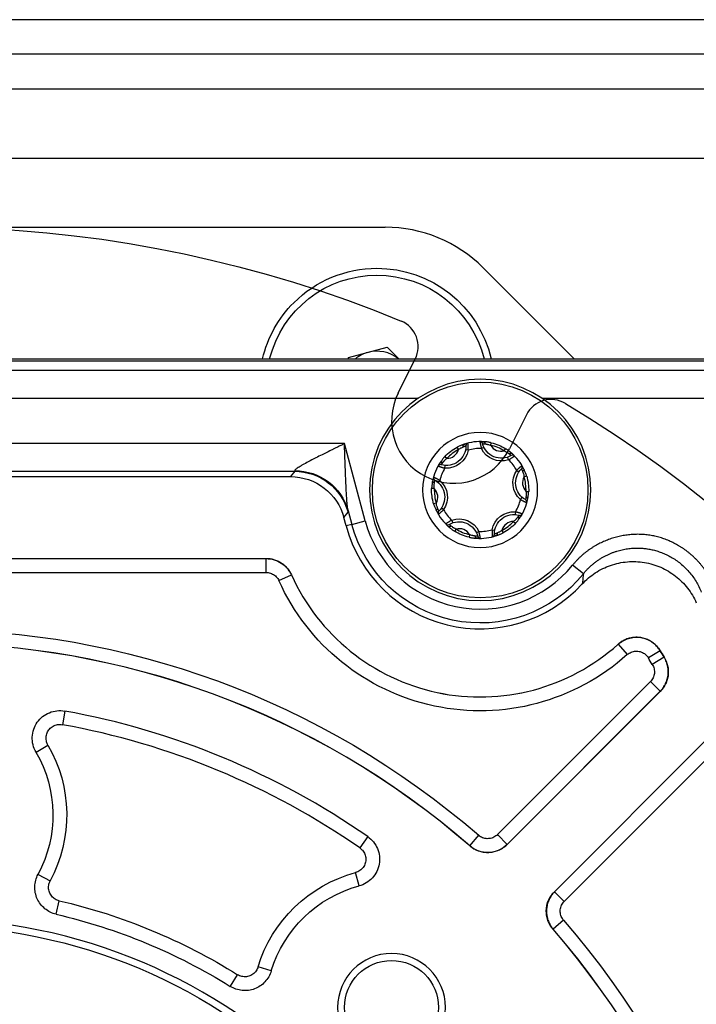
# Model space of a CAD drawing. Units: millimetres. Extents: x 13101 to 45385, y -46286 to -12583.
# Drawn here: x 21446 to 21495, y -38044 to -37973 of the extents above; entities that cross this region are included whole.
import ezdxf

# ---------------------------------------------------------------- set-up
doc = ezdxf.new("R2010")
doc.units = ezdxf.units.MM
doc.layers.add('1', color=7, linetype='Continuous', true_color=0xffffff)

msp = doc.modelspace()

# ---------------------------------------------------------------- linework, layer by layer
at = {"layer": '1', "color": 2, "linetype": 'Continuous'}
for p, q in [((21536.534, -37972.876), (21341.534, -37972.876)), ((21534.034, -37975.36), (21344.034, -37975.36)), ((21344.034, -37977.876), (21534.034, -37977.876)), ((21417.093, -37977.876), (21460.975, -37977.876)), ((21460.969, -37977.876), (21529.034, -37977.876)), ((21347.034, -37982.876), (21531.034, -37982.876)), ((21405.897, -37987.876), (21472.171, -37987.876)), ((21479.242, -37990.805), (21485.825, -37997.388)), ((21469.521, -37997.305), (21472.309, -37996.558)), ((21473.139, -37997.387), (21472.309, -37996.558)), ((21356.263, -37997.551), (21521.806, -37997.551)), ((21357.842, -37997.387), (21520.226, -37997.387)), ((21469.499, -37997.387), (21469.521, -37997.305)), ((21473.104, -37999.873), (21474.34, -37997.406)), ((21482.386, -38001.439), (21481.149, -38003.906)), ((21478.172, -38004.003), (21477.975, -38003.965)), ((21479.126, -38003.877), (21479.306, -38003.79)), ((21481.091, -38004.693), (21481.026, -38004.504)), ((21476.483, -38005.297), (21476.498, -38005.098)), ((21481.677, -38005.456), (21481.842, -38005.569)), ((21412.749, -38005.911), (21465.319, -38005.911)), ((21476.114, -38006.186), (21475.984, -38006.337)), ((21481.954, -38007.566), (21482.084, -38007.415)), ((21476.391, -38008.296), (21476.226, -38008.184)), ((21481.585, -38008.455), (21481.57, -38008.654)), ((21469.341, -38009.473), (21469.18, -38008.874)), ((21476.977, -38009.06), (21477.042, -38009.248)), ((21478.942, -38009.875), (21478.762, -38009.962)), ((21479.896, -38009.749), (21480.093, -38009.787)), ((21414.503, -38011.841), (21463.565, -38011.841)), ((21480.991, -38032.508), (21492.062, -38021.436)), ((21484.402, -38035.92), (21495.474, -38024.848)), ((21447.051, -38034.663), (21447.066, -38034.671)), ((21448.361, -38037.549), (21448.365, -38037.533)), ((21463.921, -38041.651), (21463.905, -38041.646)), ((21460.954, -38042.765), (21460.963, -38042.751))]:
    msp.add_line(p, q, dxfattribs=at)
at = {"layer": '1', "color": 6, "linetype": 'Continuous'}
for p, q in [((21518.092, -37998.232), (21359.977, -37998.232)), ((21403.49, -38000.232), (21474.578, -38000.232)), ((21483.489, -38000.232), (21518.092, -38000.232)), ((21479.796, -38003.647), (21479.841, -38003.457)), ((21469.217, -38003.526), (21408.851, -38003.526)), ((21470.712, -38009.106), (21469.217, -38003.526)), ((21477.464, -38003.953), (21477.372, -38003.781)), ((21480.781, -38004.055), (21480.883, -38003.889)), ((21476.619, -38004.601), (21476.477, -38004.468)), ((21412.452, -38005.524), (21465.616, -38005.524)), ((21465.616, -38005.524), (21465.319, -38005.911)), ((21482.212, -38005.921), (21482.398, -38005.865)), ((21475.718, -38006.774), (21475.523, -38006.768)), ((21482.35, -38006.978), (21482.545, -38006.984)), ((21469.18, -38008.874), (21469.477, -38008.487)), ((21469.482, -38008.375), (21469.747, -38009.364)), ((21475.856, -38007.831), (21475.67, -38007.887)), ((21469.747, -38009.364), (21470.712, -38009.106)), ((21481.45, -38009.151), (21481.591, -38009.284)), ((21469.747, -38009.364), (21469.341, -38009.473)), ((21477.287, -38009.697), (21477.185, -38009.863)), ((21480.604, -38009.799), (21480.696, -38009.971)), ((21478.272, -38010.105), (21478.227, -38010.295)), ((21463.565, -38011.842), (21414.503, -38011.842)), ((21463.565, -38012.842), (21463.565, -38011.842)), ((21486.499, -38012.935), (21485.723, -38012.305)), ((21414.503, -38012.842), (21463.565, -38012.842)), ((21464.476, -38013.431), (21465.387, -38013.02)), ((21489.008, -38018.034), (21489.674, -38018.779)), ((21492.062, -38018.508), (21491.201, -38019.016)), ((21492.334, -38018.955), (21491.489, -38019.487)), ((21491.351, -38020.727), (21480.286, -38031.793)), ((21492.056, -38021.432), (21491.351, -38020.727)), ((21480.99, -38032.497), (21492.056, -38021.432)), ((21448.987, -38022.86), (21448.809, -38023.844)), ((21495.478, -38024.854), (21484.413, -38035.92)), ((21446.904, -38025.824), (21447.769, -38025.323)), ((21485.117, -38036.624), (21496.183, -38025.559)), ((21470.898, -38031.936), (21470.328, -38032.758)), ((21478.277, -38032.594), (21478.929, -38031.841)), ((21480.99, -38032.497), (21480.286, -38031.793)), ((21447.066, -38034.671), (21447.933, -38035.135)), ((21470.276, -38035.505), (21470.017, -38034.539)), ((21485.117, -38036.624), (21484.413, -38035.92)), ((21448.365, -38037.533), (21448.587, -38036.575)), ((21485.069, -38037.981), (21484.316, -38038.634)), ((21460.963, -38042.751), (21461.483, -38041.917)), ((21463.905, -38041.646), (21462.964, -38041.361))]:
    msp.add_line(p, q, dxfattribs=at)
at = {"layer": '1', "color": 2, "linetype": 'Continuous', "extrusion": (0, 0, -1)}
for centre, radius in [((-21479.034, -38006.876), 8), ((-21439.034, -38077.876), 40), ((-21472.622, -38044.288), 3.9)]:
    msp.add_circle(centre, radius, dxfattribs=at)
at = {"layer": '1', "color": 6, "linetype": 'Continuous'}
msp.add_circle((21479.034, -38006.876), 7.8, dxfattribs=at)
at = {"layer": '1', "color": 6, "linetype": 'Continuous', "extrusion": (0, 0, -1)}
msp.add_circle((-21479.034, -38006.876), 4.16, dxfattribs=at)
at = {"layer": '1', "color": 2, "linetype": 'Continuous'}
for centre, radius in [((21439.034, -38077.876), 39.5), ((21472.622, -38044.288), 3.4)]:
    msp.add_circle(centre, radius, dxfattribs=at)
at = {"layer": '1', "color": 2, "linetype": 'Continuous', "extrusion": (0, 0, -1)}
for centre, radius, start, end in [((-21439.034, -38077.876), 90, 30.86083, 112.38897), ((-21471.562, -37999.346), 8, 14.16935, 90.00003), ((-21471.562, -37999.346), 8.5, 45, 89.99997), ((-21471.562, -37999.346), 8.5, 90.0001, 166.68006), ((-21471.562, -37999.346), 8, 89.99989, 165.83056), ((-21471.562, -37999.346), 8.5, 13.32002, 45), ((-21439.034, -38077.876), 90, 120.86083, 202.38897), ((-21476.6, -38003.702), 1.4, 179.33664, 285.70871), ((-21480.566, -38003.181), 1.4, 239.33664, 345.70871), ((-21483, -38006.355), 1.4, 299.33664, 45.70871), ((-21475.068, -38007.397), 1.4, 119.33664, 225.70871), ((-21477.502, -38010.571), 1.4, 59.33664, 165.70871), ((-21481.468, -38010.05), 1.4, 359.33664, 105.70871), ((-21507.534, -38009.376), 17.965, 327.77375, 329.45365), ((-21439.034, -38030.376), 9.091, 149.95488, 208.13605), ((-21472.622, -38044.288), 9.091, 16.86395, 75.04512), ((-21439.034, -38077.876), 41.391, 103.02336, 121.97664)]:
    msp.add_arc(centre, radius, start, end, dxfattribs=at)
at = {"layer": '1', "color": 2, "linetype": 'Continuous'}
for centre, radius, start, end in [((21472.171, -37997.876), 10, 45, 90), ((21472.553, -37996.51), 2, 333.3751, 67.61103), ((21471.562, -37999.346), 2.5, 105, 128.40922), ((21471.562, -37999.346), 2.5, 51.59162, 105), ((21477.127, -38001.889), 4.5, 153.3751, 333.3751), ((21484.174, -38002.335), 2, 59.13917, 153.3751), ((21479.034, -38006.876), 3.5, 85.61123, 109.34342), ((21479.034, -38006.876), 3.5, 25.61123, 49.34342), ((21479.034, -38006.876), 3.5, 145.61123, 169.34342), ((21483, -38006.355), 0.9, 151.16211, 223.79255), ((21479.034, -38006.876), 3.5, 325.61123, 349.34342), ((21479.034, -38006.876), 3.5, 205.61123, 229.34342), ((21479.034, -38006.876), 10.035, 195, 317.39738), ((21479.034, -38006.876), 3.5, 265.61123, 289.34342), ((21479.034, -38006.876), 14.965, 204.23697, 311.79906), ((21439.034, -38077.876), 59.913, 49.08038, 130.91962), ((21439.034, -38077.876), 55.909, 55.25465, 79.74534), ((21439.034, -38077.876), 59.913, 319.08038, 40.91962)]:
    msp.add_arc(centre, radius, start, end, dxfattribs=at)
at = {"layer": '1', "color": 6, "linetype": 'Continuous'}
for centre, radius, start, end in [((21478.2, -38003.683), 0.2, 104.63711, 180.66336), ((21479.016, -38003.576), 0.2, 14.29129, 90.31755), ((21476.6, -38003.702), 0.9, 271.16211, 343.79255), ((21479.034, -38006.876), 3.318, 118.23298, 136.72168), ((21479.034, -38006.876), 3, 88.24918, 106.70547), ((21480.566, -38003.181), 0.9, 211.16211, 283.79255), ((21479.034, -38006.876), 3.318, 58.23298, 76.72168), ((21479.034, -38006.876), 3, 28.24918, 46.70547), ((21481.382, -38004.557), 0.2, 44.63711, 120.66336), ((21476.167, -38005.242), 0.2, 74.29129, 150.31755), ((21479.034, -38006.876), 3, 148.24918, 166.70547), ((21481.883, -38005.21), 0.2, 314.29129, 30.31754), ((21475.852, -38006.002), 0.2, 164.63711, 240.66336), ((21479.034, -38006.876), 3.318, 358.23298, 16.72168), ((21479.034, -38006.876), 3.318, 178.23298, 196.72168), ((21475.068, -38007.397), 0.9, 331.16211, 43.79255), ((21479.034, -38006.876), 3, 328.24918, 346.70547), ((21482.216, -38007.75), 0.2, 344.63711, 60.66336), ((21476.185, -38008.542), 0.2, 134.29129, 210.31754), ((21479.034, -38006.876), 3, 208.24918, 226.70547), ((21479.034, -38006.876), 8.615, 195, 320.93786), ((21481.468, -38010.05), 0.9, 91.16211, 163.79255), ((21479.034, -38006.876), 3.318, 298.23298, 316.72168), ((21481.901, -38008.51), 0.2, 254.29129, 330.31755), ((21476.686, -38009.195), 0.2, 224.63711, 300.66336), ((21477.502, -38010.571), 0.9, 31.16211, 103.79255), ((21479.034, -38006.876), 3.318, 238.23298, 256.72168), ((21479.034, -38006.876), 3, 268.24918, 286.70547), ((21479.052, -38010.176), 0.2, 194.29129, 270.31755), ((21479.868, -38010.069), 0.2, 284.63711, 0.66336), ((21479.034, -38006.876), 14.966, 204.23963, 311.79405), ((21439.034, -38077.876), 59.92, 49.08695, 130.91305), ((21507.534, -38009.376), 17.966, 210.55061, 212.21806), ((21439.034, -38077.876), 54.909, 55.25465, 79.74534), ((21439.034, -38077.876), 59.92, 319.08695, 40.91305)]:
    msp.add_arc(centre, radius, start, end, dxfattribs=at)
at = {"layer": '1', "color": 6, "linetype": 'Continuous', "extrusion": (0, 0, -1)}
for centre, radius, start, end in [((-21479.034, -38006.876), 3.513, 103.27832, 121.76702), ((-21479.034, -38006.876), 3.513, 43.27832, 61.76702), ((-21476.6, -38003.702), 1.6, 190.84308, 274.20227), ((-21480.566, -38003.181), 1.6, 250.84308, 334.20227), ((-21483, -38006.355), 1.6, 310.84308, 34.20227), ((-21475.068, -38007.397), 1.6, 130.84308, 214.20227), ((-21479.034, -38006.876), 3.513, 163.27832, 181.76702), ((-21479.034, -38006.876), 3.513, 343.27832, 1.76702), ((-21481.468, -38010.05), 1.6, 10.84308, 94.20227), ((-21477.502, -38010.571), 1.6, 70.84308, 154.20227), ((-21479.034, -38006.876), 9.615, 219.06214, 345), ((-21479.034, -38006.876), 3.513, 283.27832, 301.76702), ((-21479.034, -38006.876), 3.513, 223.27832, 241.76702), ((-21439.034, -38077.876), 60.916, 49.08695, 130.91305), ((-21479.034, -38006.876), 15.966, 228.20595, 335.76037), ((-21507.534, -38009.376), 18.966, 327.78194, 329.44939), ((-21439.034, -38030.376), 10.091, 149.95488, 208.13605), ((-21472.622, -38044.288), 10.091, 16.86395, 75.04512), ((-21439.034, -38077.876), 42.391, 103.02336, 121.97664), ((-21439.034, -38077.876), 60.916, 139.08695, 220.91305)]:
    msp.add_arc(centre, radius, start, end, dxfattribs=at)
at = {"layer": '1', "color": 2, "linetype": 'Continuous', "extrusion": (0, 0, -1)}
for centre, major_axis, ratio, start_param, end_param in [((21479.287, -38003.586), (-0.015, -0.199), 0.602878, 3.141593, 4.474226), ((21477.941, -38003.762), (-0.066, 0.189), 0.602878, 4.950552, 6.283185), ((21481.184, -38004.373), (0.13, 0.152), 0.602878, 4.950552, 6.283185), ((21476.311, -38005.012), (0.165, -0.113), 0.602878, 3.141593, 4.474226), ((21464.001, -38003.526), (-1.617, 1.997), 0.0657, 2.997713, 3.159828), ((21465.62, -38009.41), (3.985, 0.346), 0.980512, 4.797326, 6.104594), ((21482.01, -38005.45), (-0.18, -0.086), 0.602878, 3.141593, 4.474226), ((21465.315, -38009.913), (-2.437, -3.176), 0.999033, 2.487562, 3.795624), ((21475.791, -38006.266), (-0.197, 0.037), 0.602878, 4.950552, 6.283185), ((21482.277, -38007.486), (0.197, -0.037), 0.602878, 4.950552, 6.283185), ((21476.058, -38008.302), (0.18, 0.086), 0.602878, 3.141593, 4.474226), ((21481.757, -38008.74), (-0.165, 0.113), 0.602878, 3.141593, 4.474226), ((21476.884, -38009.379), (-0.13, -0.152), 0.602878, 4.950552, 6.283185), ((21478.782, -38010.166), (0.015, 0.199), 0.602878, 3.141593, 4.474226), ((21480.127, -38009.99), (0.066, -0.189), 0.602878, 4.950552, 6.283185)]:
    msp.add_ellipse(centre, major_axis=major_axis, ratio=ratio, start_param=start_param, end_param=end_param, dxfattribs=at)
at = {"layer": '1', "color": 6, "linetype": 'Continuous', "extrusion": (0, 0, -1)}
for centre, major_axis, ratio, start_param, end_param in [((21465.616, -38009.522), (3.173, -2.435), 0.999033, 4.058358, 5.36642), ((21467.863, -38002.491), (-1.61, 6), 0.033728, 2.953619, 3.115734)]:
    msp.add_ellipse(centre, major_axis=major_axis, ratio=ratio, start_param=start_param, end_param=end_param, dxfattribs=at)
at = {"layer": '1', "color": 2, "linetype": 'Continuous'}
for points in [[(21477.858, -38003.582), (21477.98, -38003.536), (21478.065, -38003.512)], [(21479.103, -38003.376), (21479.191, -38003.378), (21479.321, -38003.39)], [(21476.038, -38005.067), (21476.083, -38004.991), (21476.159, -38004.885)], [(21482.031, -38008.685), (21481.985, -38008.761), (21481.91, -38008.867)], [(21478.965, -38010.376), (21478.877, -38010.374), (21478.747, -38010.362)], [(21480.21, -38010.17), (21480.088, -38010.216), (21480.003, -38010.24)], [(21495.963, -38013.895), (21495.678, -38013.167), (21494.737, -38011.901), (21493.509, -38010.915), (21492.072, -38010.27), (21490.534, -38010.031), (21488.969, -38010.211), (21487.499, -38010.778), (21486.217, -38011.697), (21485.723, -38012.305)]]:
    msp.add_open_spline(points, degree=2, dxfattribs=at)
for points, knots in [([(21478.172, -38004.003), (21478.172, -38003.978), (21478.172, -38003.929), (21478.171, -38003.856), (21478.168, -38003.784), (21478.165, -38003.716), (21478.162, -38003.654), (21478.158, -38003.598), (21478.155, -38003.552), (21478.152, -38003.517), (21478.15, -38003.494), (21478.15, -38003.491), (21478.15, -38003.49)], [0, 0, 0, 0, 0.091819, 0.185291, 0.280468, 0.377404, 0.476162, 0.576812, 0.679432, 0.784108, 0.890933, 1, 1, 1, 1]), ([(21479.015, -38003.376), (21479.015, -38003.377), (21479.015, -38003.379), (21479.018, -38003.395), (21479.022, -38003.419), (21479.028, -38003.452), (21479.036, -38003.492), (21479.045, -38003.538), (21479.056, -38003.589), (21479.068, -38003.644), (21479.081, -38003.701), (21479.095, -38003.759), (21479.11, -38003.818), (21479.12, -38003.858), (21479.126, -38003.877)], [0, 0, 0, 0, 0.091054, 0.180539, 0.268509, 0.355019, 0.440119, 0.52386, 0.606286, 0.687438, 0.767353, 0.846065, 0.923605, 1, 1, 1, 1]), ([(21479.841, -38003.457), (21479.8, -38003.448), (21479.721, -38003.431), (21479.605, -38003.413), (21479.497, -38003.401), (21479.395, -38003.393), (21479.333, -38003.388), (21479.302, -38003.386)], [0, 0, 0, 0, 0.222482, 0.43212, 0.630348, 0.818935, 1, 1, 1, 1]), ([(21469.217, -38003.526), (21469.128, -38003.57), (21468.959, -38003.653), (21468.72, -38003.771), (21468.51, -38003.875), (21468.329, -38003.964), (21468.03, -38004.111), (21467.634, -38004.309), (21467.108, -38004.574), (21466.628, -38004.824), (21466.251, -38005.028), (21466.009, -38005.167), (21465.862, -38005.258), (21465.749, -38005.336), (21465.67, -38005.4), (21465.623, -38005.452), (21465.621, -38005.475), (21465.62, -38005.487)], [0, 0, 0, 0, 0.063782, 0.120669, 0.170662, 0.213761, 0.249967, 0.385595, 0.499808, 0.636663, 0.749352, 0.802304, 0.849818, 0.892447, 0.930953, 0.966366, 1, 1, 1, 1]), ([(21469.482, -38008.375), (21469.477, -38008.354), (21469.468, -38008.311), (21469.455, -38008.234), (21469.443, -38008.144), (21469.43, -38008.041), (21469.418, -38007.924), (21469.406, -38007.795), (21469.395, -38007.652), (21469.383, -38007.495), (21469.372, -38007.325), (21469.362, -38007.142), (21469.351, -38006.946), (21469.341, -38006.736), (21469.331, -38006.513), (21469.32, -38006.276), (21469.305, -38005.91), (21469.281, -38005.344), (21469.25, -38004.508), (21469.229, -38003.877), (21469.217, -38003.526)], [0, 0, 0, 0, 0.017277, 0.036588, 0.058043, 0.081725, 0.107695, 0.135998, 0.166671, 0.199741, 0.23523, 0.273156, 0.313535, 0.356378, 0.401696, 0.449496, 0.499787, 0.623291, 0.790024, 1, 1, 1, 1]), ([(21477.875, -38003.574), (21477.851, -38003.582), (21477.802, -38003.599), (21477.723, -38003.626), (21477.641, -38003.657), (21477.554, -38003.693), (21477.463, -38003.734), (21477.403, -38003.765), (21477.372, -38003.781)], [0, 0, 0, 0, 0.150432, 0.305824, 0.467451, 0.636422, 0.813677, 1, 1, 1, 1]), ([(21477.464, -38003.953), (21477.483, -38003.939), (21477.521, -38003.911), (21477.58, -38003.872), (21477.647, -38003.833), (21477.73, -38003.794), (21477.784, -38003.77), (21477.815, -38003.757)], [0, 0, 0, 0, 0.164216, 0.330405, 0.49989, 0.723137, 1, 1, 1, 1]), ([(21477.815, -38003.757), (21477.83, -38003.75), (21477.862, -38003.736), (21477.905, -38003.719), (21477.943, -38003.704), (21477.974, -38003.694), (21477.996, -38003.687), (21477.999, -38003.686), (21478, -38003.685)], [0, 0, 0, 0, 0.14256, 0.294045, 0.454985, 0.625922, 0.807412, 1, 1, 1, 1]), ([(21479.21, -38003.527), (21479.21, -38003.527), (21479.212, -38003.527), (21479.225, -38003.527), (21479.245, -38003.528), (21479.27, -38003.53), (21479.3, -38003.533), (21479.333, -38003.537), (21479.369, -38003.542), (21479.394, -38003.546), (21479.407, -38003.548)], [0, 0, 0, 0, 0.145523, 0.284721, 0.417821, 0.545058, 0.666666, 0.782875, 0.893912, 1, 1, 1, 1]), ([(21479.407, -38003.548), (21479.424, -38003.55), (21479.456, -38003.556), (21479.506, -38003.563), (21479.552, -38003.571), (21479.615, -38003.585), (21479.697, -38003.608), (21479.763, -38003.634), (21479.796, -38003.647)], [0, 0, 0, 0, 0.144882, 0.276253, 0.394405, 0.499784, 0.752115, 1, 1, 1, 1]), ([(21480.781, -38004.055), (21480.802, -38004.064), (21480.845, -38004.083), (21480.908, -38004.115), (21480.976, -38004.153), (21481.051, -38004.205), (21481.099, -38004.241), (21481.126, -38004.26)], [0, 0, 0, 0, 0.164216, 0.330405, 0.49989, 0.723137, 1, 1, 1, 1]), ([(21481.314, -38004.221), (21481.295, -38004.204), (21481.256, -38004.17), (21481.193, -38004.116), (21481.125, -38004.06), (21481.051, -38004.002), (21480.97, -38003.945), (21480.913, -38003.908), (21480.883, -38003.889)], [0, 0, 0, 0, 0.150432, 0.305824, 0.467451, 0.636422, 0.813677, 1, 1, 1, 1]), ([(21476.477, -38004.468), (21476.449, -38004.499), (21476.394, -38004.558), (21476.321, -38004.65), (21476.256, -38004.738), (21476.198, -38004.822), (21476.163, -38004.874), (21476.146, -38004.899)], [0, 0, 0, 0, 0.222482, 0.43212, 0.630348, 0.818935, 1, 1, 1, 1]), ([(21476.221, -38005.049), (21476.222, -38005.049), (21476.223, -38005.047), (21476.23, -38005.036), (21476.24, -38005.02), (21476.255, -38004.999), (21476.272, -38004.974), (21476.292, -38004.947), (21476.314, -38004.919), (21476.33, -38004.899), (21476.338, -38004.889)], [0, 0, 0, 0, 0.145523, 0.284721, 0.417821, 0.545058, 0.666666, 0.782875, 0.893912, 1, 1, 1, 1]), ([(21476.338, -38004.889), (21476.349, -38004.876), (21476.369, -38004.85), (21476.401, -38004.811), (21476.431, -38004.775), (21476.474, -38004.727), (21476.535, -38004.667), (21476.591, -38004.623), (21476.619, -38004.601)], [0, 0, 0, 0, 0.144882, 0.276253, 0.394405, 0.499784, 0.752115, 1, 1, 1, 1]), ([(21481.091, -38004.693), (21481.112, -38004.68), (21481.155, -38004.656), (21481.218, -38004.618), (21481.279, -38004.581), (21481.336, -38004.544), (21481.389, -38004.509), (21481.435, -38004.479), (21481.473, -38004.452), (21481.502, -38004.433), (21481.521, -38004.419), (21481.523, -38004.418), (21481.525, -38004.417)], [0, 0, 0, 0, 0.091819, 0.185291, 0.280468, 0.377404, 0.476162, 0.576812, 0.679432, 0.784108, 0.890933, 1, 1, 1, 1]), ([(21481.126, -38004.26), (21481.14, -38004.27), (21481.168, -38004.291), (21481.204, -38004.32), (21481.236, -38004.346), (21481.26, -38004.367), (21481.277, -38004.382), (21481.279, -38004.384), (21481.28, -38004.385)], [0, 0, 0, 0, 0.14256, 0.294045, 0.454985, 0.625922, 0.807412, 1, 1, 1, 1]), ([(21475.993, -38005.143), (21475.994, -38005.143), (21475.996, -38005.144), (21476.011, -38005.149), (21476.035, -38005.158), (21476.066, -38005.169), (21476.105, -38005.182), (21476.149, -38005.197), (21476.198, -38005.214), (21476.251, -38005.231), (21476.307, -38005.248), (21476.365, -38005.265), (21476.424, -38005.282), (21476.463, -38005.292), (21476.483, -38005.297)], [0, 0, 0, 0, 0.091054, 0.180539, 0.268509, 0.355019, 0.440119, 0.52386, 0.606286, 0.687438, 0.767353, 0.846065, 0.923605, 1, 1, 1, 1]), ([(21482.055, -38005.109), (21482.055, -38005.11), (21482.053, -38005.111), (21482.041, -38005.122), (21482.022, -38005.138), (21481.996, -38005.159), (21481.966, -38005.186), (21481.93, -38005.217), (21481.892, -38005.251), (21481.85, -38005.289), (21481.807, -38005.329), (21481.764, -38005.37), (21481.72, -38005.413), (21481.691, -38005.442), (21481.677, -38005.456)], [0, 0, 0, 0, 0.091054, 0.180539, 0.268509, 0.355019, 0.440119, 0.52386, 0.606286, 0.687438, 0.767353, 0.846065, 0.923605, 1, 1, 1, 1]), ([(21482.022, -38005.353), (21482.023, -38005.354), (21482.024, -38005.356), (21482.03, -38005.367), (21482.039, -38005.385), (21482.05, -38005.408), (21482.062, -38005.435), (21482.075, -38005.466), (21482.089, -38005.499), (21482.098, -38005.523), (21482.103, -38005.535)], [0, 0, 0, 0, 0.145523, 0.284721, 0.417821, 0.545058, 0.666666, 0.782875, 0.893912, 1, 1, 1, 1]), ([(21482.103, -38005.535), (21482.109, -38005.551), (21482.121, -38005.581), (21482.139, -38005.628), (21482.155, -38005.672), (21482.175, -38005.734), (21482.196, -38005.816), (21482.206, -38005.887), (21482.212, -38005.921)], [0, 0, 0, 0, 0.144882, 0.276253, 0.394405, 0.499784, 0.752115, 1, 1, 1, 1]), ([(21482.398, -38005.865), (21482.386, -38005.826), (21482.361, -38005.749), (21482.319, -38005.639), (21482.275, -38005.539), (21482.231, -38005.447), (21482.204, -38005.391), (21482.19, -38005.363)], [0, 0, 0, 0, 0.222482, 0.43212, 0.630348, 0.818935, 1, 1, 1, 1]), ([(21475.594, -38006.229), (21475.59, -38006.254), (21475.58, -38006.305), (21475.564, -38006.386), (21475.55, -38006.473), (21475.537, -38006.566), (21475.527, -38006.665), (21475.524, -38006.733), (21475.523, -38006.768)], [0, 0, 0, 0, 0.150432, 0.305824, 0.467451, 0.636422, 0.813677, 1, 1, 1, 1]), ([(21476.114, -38006.186), (21476.093, -38006.174), (21476.051, -38006.149), (21475.987, -38006.114), (21475.924, -38006.08), (21475.863, -38006.049), (21475.807, -38006.02), (21475.757, -38005.996), (21475.716, -38005.975), (21475.684, -38005.96), (21475.663, -38005.951), (21475.66, -38005.949), (21475.659, -38005.949)], [0, 0, 0, 0, 0.091819, 0.185291, 0.280468, 0.377404, 0.476162, 0.576812, 0.679432, 0.784108, 0.890933, 1, 1, 1, 1]), ([(21475.723, -38006.372), (21475.725, -38006.355), (21475.728, -38006.321), (21475.735, -38006.275), (21475.742, -38006.235), (21475.748, -38006.203), (21475.753, -38006.18), (21475.754, -38006.178), (21475.754, -38006.176)], [0, 0, 0, 0, 0.14256, 0.294045, 0.454985, 0.625922, 0.807412, 1, 1, 1, 1]), ([(21475.718, -38006.774), (21475.715, -38006.751), (21475.709, -38006.704), (21475.706, -38006.633), (21475.705, -38006.556), (21475.713, -38006.465), (21475.719, -38006.405), (21475.723, -38006.372)], [0, 0, 0, 0, 0.164216, 0.330405, 0.49989, 0.723137, 1, 1, 1, 1]), ([(21482.35, -38006.978), (21482.353, -38007.001), (21482.359, -38007.048), (21482.363, -38007.119), (21482.363, -38007.196), (21482.355, -38007.287), (21482.349, -38007.347), (21482.345, -38007.38)], [0, 0, 0, 0, 0.164216, 0.330405, 0.49989, 0.723137, 1, 1, 1, 1]), ([(21482.474, -38007.523), (21482.479, -38007.498), (21482.488, -38007.447), (21482.504, -38007.366), (21482.519, -38007.279), (21482.531, -38007.186), (21482.541, -38007.087), (21482.544, -38007.019), (21482.545, -38006.984)], [0, 0, 0, 0, 0.150432, 0.305824, 0.467451, 0.636422, 0.813677, 1, 1, 1, 1]), ([(21481.954, -38007.566), (21481.975, -38007.578), (21482.017, -38007.603), (21482.081, -38007.638), (21482.144, -38007.672), (21482.205, -38007.703), (21482.261, -38007.732), (21482.311, -38007.756), (21482.353, -38007.777), (21482.384, -38007.792), (21482.405, -38007.801), (21482.408, -38007.803), (21482.409, -38007.803)], [0, 0, 0, 0, 0.091819, 0.185291, 0.280468, 0.377404, 0.476162, 0.576812, 0.679432, 0.784108, 0.890933, 1, 1, 1, 1]), ([(21482.345, -38007.38), (21482.343, -38007.397), (21482.34, -38007.431), (21482.333, -38007.477), (21482.326, -38007.518), (21482.32, -38007.549), (21482.315, -38007.572), (21482.314, -38007.574), (21482.314, -38007.576)], [0, 0, 0, 0, 0.14256, 0.294045, 0.454985, 0.625922, 0.807412, 1, 1, 1, 1]), ([(21475.67, -38007.887), (21475.682, -38007.926), (21475.707, -38008.003), (21475.749, -38008.113), (21475.793, -38008.213), (21475.837, -38008.305), (21475.864, -38008.361), (21475.878, -38008.389)], [0, 0, 0, 0, 0.222482, 0.43212, 0.630348, 0.818935, 1, 1, 1, 1]), ([(21475.965, -38008.217), (21475.959, -38008.201), (21475.948, -38008.171), (21475.93, -38008.124), (21475.913, -38008.08), (21475.893, -38008.018), (21475.872, -38007.936), (21475.862, -38007.865), (21475.856, -38007.831)], [0, 0, 0, 0, 0.144882, 0.276253, 0.394405, 0.499784, 0.752115, 1, 1, 1, 1]), ([(21476.046, -38008.399), (21476.045, -38008.398), (21476.044, -38008.396), (21476.038, -38008.385), (21476.03, -38008.367), (21476.018, -38008.344), (21476.006, -38008.317), (21475.993, -38008.286), (21475.979, -38008.253), (21475.97, -38008.229), (21475.965, -38008.217)], [0, 0, 0, 0, 0.145523, 0.284721, 0.417821, 0.545058, 0.666666, 0.782875, 0.893912, 1, 1, 1, 1]), ([(21476.013, -38008.643), (21476.013, -38008.642), (21476.015, -38008.641), (21476.027, -38008.63), (21476.046, -38008.614), (21476.072, -38008.593), (21476.103, -38008.566), (21476.138, -38008.535), (21476.176, -38008.501), (21476.218, -38008.463), (21476.261, -38008.423), (21476.305, -38008.382), (21476.348, -38008.339), (21476.377, -38008.31), (21476.391, -38008.296)], [0, 0, 0, 0, 0.091054, 0.180539, 0.268509, 0.355019, 0.440119, 0.52386, 0.606286, 0.687438, 0.767353, 0.846065, 0.923605, 1, 1, 1, 1]), ([(21482.075, -38008.609), (21482.074, -38008.609), (21482.072, -38008.608), (21482.057, -38008.603), (21482.033, -38008.594), (21482.002, -38008.583), (21481.963, -38008.57), (21481.919, -38008.555), (21481.87, -38008.538), (21481.817, -38008.521), (21481.761, -38008.504), (21481.703, -38008.487), (21481.644, -38008.47), (21481.605, -38008.46), (21481.585, -38008.455)], [0, 0, 0, 0, 0.091054, 0.180539, 0.268509, 0.355019, 0.440119, 0.52386, 0.606286, 0.687438, 0.767353, 0.846065, 0.923605, 1, 1, 1, 1]), ([(21476.977, -38009.06), (21476.956, -38009.072), (21476.913, -38009.096), (21476.85, -38009.134), (21476.79, -38009.172), (21476.732, -38009.208), (21476.679, -38009.243), (21476.633, -38009.274), (21476.595, -38009.3), (21476.566, -38009.319), (21476.547, -38009.333), (21476.545, -38009.334), (21476.544, -38009.335)], [0, 0, 0, 0, 0.091819, 0.185291, 0.280468, 0.377404, 0.476162, 0.576812, 0.679432, 0.784108, 0.890933, 1, 1, 1, 1]), ([(21481.73, -38008.863), (21481.719, -38008.876), (21481.699, -38008.902), (21481.667, -38008.941), (21481.637, -38008.977), (21481.594, -38009.025), (21481.533, -38009.085), (21481.477, -38009.129), (21481.45, -38009.151)], [0, 0, 0, 0, 0.144882, 0.276253, 0.394405, 0.499784, 0.752115, 1, 1, 1, 1]), ([(21481.591, -38009.284), (21481.62, -38009.253), (21481.674, -38009.194), (21481.747, -38009.102), (21481.812, -38009.014), (21481.87, -38008.93), (21481.905, -38008.878), (21481.922, -38008.853)], [0, 0, 0, 0, 0.222482, 0.43212, 0.630348, 0.818935, 1, 1, 1, 1]), ([(21481.847, -38008.703), (21481.846, -38008.703), (21481.846, -38008.705), (21481.839, -38008.716), (21481.828, -38008.732), (21481.813, -38008.753), (21481.796, -38008.778), (21481.776, -38008.805), (21481.754, -38008.833), (21481.738, -38008.853), (21481.73, -38008.863)], [0, 0, 0, 0, 0.145523, 0.284721, 0.417821, 0.545058, 0.666666, 0.782875, 0.893912, 1, 1, 1, 1]), ([(21476.754, -38009.531), (21476.773, -38009.548), (21476.812, -38009.582), (21476.875, -38009.636), (21476.943, -38009.692), (21477.017, -38009.75), (21477.098, -38009.807), (21477.155, -38009.844), (21477.185, -38009.863)], [0, 0, 0, 0, 0.150432, 0.305824, 0.467451, 0.636422, 0.813677, 1, 1, 1, 1]), ([(21476.942, -38009.492), (21476.928, -38009.482), (21476.9, -38009.461), (21476.864, -38009.433), (21476.832, -38009.406), (21476.808, -38009.385), (21476.791, -38009.37), (21476.789, -38009.368), (21476.788, -38009.367)], [0, 0, 0, 0, 0.14256, 0.294045, 0.454985, 0.625922, 0.807412, 1, 1, 1, 1]), ([(21477.287, -38009.697), (21477.266, -38009.688), (21477.223, -38009.669), (21477.16, -38009.637), (21477.092, -38009.599), (21477.018, -38009.547), (21476.969, -38009.511), (21476.942, -38009.492)], [0, 0, 0, 0, 0.164216, 0.330405, 0.49989, 0.723137, 1, 1, 1, 1]), ([(21479.053, -38010.376), (21479.053, -38010.375), (21479.053, -38010.373), (21479.05, -38010.357), (21479.046, -38010.333), (21479.04, -38010.3), (21479.032, -38010.26), (21479.023, -38010.214), (21479.012, -38010.163), (21479, -38010.109), (21478.987, -38010.051), (21478.973, -38009.993), (21478.959, -38009.934), (21478.948, -38009.894), (21478.942, -38009.875)], [0, 0, 0, 0, 0.091054, 0.180539, 0.268509, 0.355019, 0.440119, 0.52386, 0.606286, 0.687438, 0.767353, 0.846065, 0.923605, 1, 1, 1, 1]), ([(21479.896, -38009.749), (21479.896, -38009.774), (21479.896, -38009.823), (21479.897, -38009.896), (21479.9, -38009.968), (21479.903, -38010.036), (21479.906, -38010.098), (21479.91, -38010.154), (21479.913, -38010.2), (21479.916, -38010.235), (21479.918, -38010.258), (21479.918, -38010.261), (21479.918, -38010.262)], [0, 0, 0, 0, 0.091819, 0.185291, 0.280468, 0.377404, 0.476162, 0.576812, 0.679432, 0.784108, 0.890933, 1, 1, 1, 1]), ([(21480.604, -38009.799), (21480.585, -38009.813), (21480.548, -38009.841), (21480.488, -38009.88), (21480.421, -38009.919), (21480.339, -38009.958), (21480.284, -38009.982), (21480.253, -38009.995)], [0, 0, 0, 0, 0.164216, 0.330405, 0.49989, 0.723137, 1, 1, 1, 1]), ([(21478.227, -38010.295), (21478.268, -38010.304), (21478.347, -38010.321), (21478.463, -38010.339), (21478.571, -38010.351), (21478.673, -38010.359), (21478.736, -38010.364), (21478.766, -38010.366)], [0, 0, 0, 0, 0.222482, 0.43212, 0.630348, 0.818935, 1, 1, 1, 1]), ([(21478.661, -38010.204), (21478.644, -38010.202), (21478.612, -38010.196), (21478.563, -38010.189), (21478.516, -38010.181), (21478.453, -38010.167), (21478.371, -38010.144), (21478.305, -38010.118), (21478.272, -38010.105)], [0, 0, 0, 0, 0.144882, 0.276253, 0.394405, 0.499784, 0.752115, 1, 1, 1, 1]), ([(21478.859, -38010.225), (21478.858, -38010.225), (21478.856, -38010.225), (21478.843, -38010.225), (21478.823, -38010.224), (21478.798, -38010.222), (21478.768, -38010.219), (21478.735, -38010.215), (21478.699, -38010.211), (21478.674, -38010.206), (21478.661, -38010.204)], [0, 0, 0, 0, 0.145523, 0.284721, 0.417821, 0.545058, 0.666666, 0.782875, 0.893912, 1, 1, 1, 1]), ([(21480.253, -38009.995), (21480.238, -38010.002), (21480.206, -38010.016), (21480.163, -38010.034), (21480.125, -38010.048), (21480.094, -38010.059), (21480.072, -38010.065), (21480.069, -38010.066), (21480.068, -38010.067)], [0, 0, 0, 0, 0.14256, 0.294045, 0.454985, 0.625922, 0.807412, 1, 1, 1, 1]), ([(21480.193, -38010.178), (21480.217, -38010.17), (21480.266, -38010.153), (21480.345, -38010.126), (21480.427, -38010.095), (21480.514, -38010.059), (21480.605, -38010.018), (21480.665, -38009.987), (21480.696, -38009.971)], [0, 0, 0, 0, 0.150432, 0.305824, 0.467451, 0.636422, 0.813677, 1, 1, 1, 1]), ([(21486.499, -38012.935), (21486.549, -38012.875), (21486.649, -38012.755), (21486.81, -38012.584), (21486.977, -38012.42), (21487.153, -38012.265), (21487.334, -38012.118), (21487.522, -38011.98), (21487.714, -38011.852), (21487.91, -38011.734), (21488.109, -38011.626), (21488.31, -38011.529), (21488.512, -38011.442), (21488.714, -38011.365), (21488.916, -38011.298), (21489.115, -38011.241), (21489.313, -38011.193), (21489.507, -38011.155), (21489.697, -38011.124), (21489.882, -38011.102), (21490.062, -38011.087), (21490.237, -38011.078), (21490.405, -38011.076), (21490.568, -38011.079), (21490.723, -38011.087), (21490.871, -38011.099), (21491.013, -38011.115), (21491.213, -38011.143), (21491.478, -38011.193), (21491.812, -38011.28), (21492.156, -38011.396), (21492.504, -38011.544), (21492.854, -38011.725), (21493.198, -38011.94), (21493.532, -38012.188), (21493.849, -38012.47), (21494.146, -38012.782), (21494.417, -38013.12), (21494.657, -38013.482), (21494.867, -38013.861), (21494.978, -38014.126), (21495.033, -38014.258)], [0, 0, 0, 0, 0.022404, 0.04487, 0.067354, 0.089815, 0.11221, 0.134494, 0.156625, 0.178559, 0.200254, 0.221668, 0.242762, 0.263497, 0.283837, 0.303747, 0.323197, 0.342156, 0.360598, 0.378498, 0.395836, 0.412591, 0.428746, 0.444288, 0.459203, 0.473482, 0.487116, 0.500099, 0.531456, 0.564569, 0.599342, 0.635651, 0.673345, 0.712251, 0.752168, 0.792879, 0.834149, 0.875736, 0.917398, 0.958894, 1, 1, 1, 1]), ([(21463.565, -38011.841), (21463.949, -38011.841), (21464.33, -38011.954), (21464.811, -38012.265), (21464.957, -38012.392), (21465.206, -38012.683), (21465.309, -38012.845), (21465.388, -38013.019)], [0, 0, 0, 0, 0.5, 0.5, 0.75, 0.75, 1, 1, 1, 1]), ([(21486.42, -38013.669), (21486.703, -38013.362), (21487.016, -38013.096), (21487.533, -38012.757), (21487.715, -38012.653), (21488.087, -38012.47), (21488.467, -38012.312), (21488.864, -38012.202), (21489.268, -38012.116), (21489.475, -38012.085), (21490.093, -38012.033), (21490.504, -38012.049), (21491.118, -38012.15), (21491.321, -38012.197), (21491.716, -38012.313), (21491.909, -38012.384), (21492.475, -38012.631), (21492.837, -38012.846), (21493.324, -38013.224), (21493.478, -38013.36), (21493.771, -38013.652), (21493.909, -38013.808), (21494.292, -38014.299), (21494.503, -38014.653), (21494.671, -38015.034)], [0, 0, 0, 0, 0.125, 0.125, 0.1875, 0.1875, 0.25, 0.3125, 0.3125, 0.375, 0.375, 0.5, 0.5, 0.5625, 0.5625, 0.625, 0.625, 0.75, 0.75, 0.8125, 0.8125, 0.875, 0.875, 1, 1, 1, 1]), ([(21463.565, -38012.842), (21463.61, -38012.842), (21463.655, -38012.845), (21463.811, -38012.866), (21463.92, -38012.9), (21464.12, -38013.002), (21464.212, -38013.071), (21464.366, -38013.233), (21464.43, -38013.329), (21464.476, -38013.431)], [0, 0, 0, 0, 0.117386, 0.117386, 0.411537, 0.411537, 0.705772, 0.705772, 1, 1, 1, 1]), ([(21489.009, -38018.032), (21489.229, -38017.835), (21489.49, -38017.689), (21490.057, -38017.522), (21490.355, -38017.501), (21490.939, -38017.592), (21491.222, -38017.704), (21491.705, -38018.033), (21491.912, -38018.251), (21492.062, -38018.507)], [0, 0, 0, 0, 0.25, 0.25, 0.5, 0.5, 0.75, 0.75, 1, 1, 1, 1]), ([(21489.674, -38018.779), (21489.694, -38018.761), (21489.715, -38018.744), (21489.826, -38018.66), (21489.927, -38018.607), (21490.14, -38018.539), (21490.254, -38018.522), (21490.477, -38018.528), (21490.59, -38018.55), (21490.8, -38018.629), (21490.899, -38018.688), (21491.07, -38018.832), (21491.144, -38018.92), (21491.201, -38019.016)], [0, 0, 0, 0, 0.045132, 0.045132, 0.236011, 0.236011, 0.426826, 0.426826, 0.617765, 0.617765, 0.808889, 0.808889, 1, 1, 1, 1]), ([(21492.336, -38018.956), (21492.457, -38019.148), (21492.544, -38019.358), (21492.62, -38019.686), (21492.636, -38019.798), (21492.649, -38020.022), (21492.646, -38020.133), (21492.622, -38020.356), (21492.6, -38020.467), (21492.538, -38020.683), (21492.499, -38020.787), (21492.354, -38021.089), (21492.222, -38021.276), (21492.062, -38021.436)], [0, 0, 0, 0, 0.25, 0.25, 0.375, 0.375, 0.5, 0.5, 0.625, 0.625, 0.75, 0.75, 1, 1, 1, 1]), ([(21491.489, -38019.487), (21491.548, -38019.582), (21491.593, -38019.689), (21491.643, -38019.907), (21491.649, -38020.022), (21491.625, -38020.244), (21491.593, -38020.354), (21491.497, -38020.555), (21491.43, -38020.648), (21491.351, -38020.727)], [0, 0, 0, 0, 0.251238, 0.251238, 0.500963, 0.500963, 0.750476, 0.750476, 1, 1, 1, 1]), ([(21446.904, -38025.824), (21446.808, -38025.659), (21446.737, -38025.484), (21446.646, -38025.116), (21446.626, -38024.925), (21446.641, -38024.548), (21446.677, -38024.358), (21446.797, -38024.001), (21446.884, -38023.828), (21447.101, -38023.519), (21447.233, -38023.38), (21447.53, -38023.144), (21447.693, -38023.047), (21448.046, -38022.904), (21448.23, -38022.859), (21448.608, -38022.82), (21448.799, -38022.826), (21448.987, -38022.86)], [0, 0, 0, 0, 0.125, 0.125, 0.25, 0.25, 0.375, 0.375, 0.5, 0.5, 0.625, 0.625, 0.75, 0.75, 0.875, 0.875, 1, 1, 1, 1]), ([(21447.769, -38025.323), (21447.727, -38025.25), (21447.694, -38025.171), (21447.64, -38024.984), (21447.628, -38024.871), (21447.64, -38024.651), (21447.664, -38024.541), (21447.748, -38024.338), (21447.808, -38024.241), (21447.956, -38024.076), (21448.046, -38024.004), (21448.244, -38023.896), (21448.355, -38023.858), (21448.58, -38023.823), (21448.697, -38023.824), (21448.809, -38023.844)], [0, 0, 0, 0, 0.11135, 0.11135, 0.257905, 0.257905, 0.403245, 0.403245, 0.549396, 0.549396, 0.698095, 0.698095, 0.849127, 0.849127, 1, 1, 1, 1]), ([(21470.898, -38031.936), (21471.055, -38032.045), (21471.194, -38032.173), (21471.433, -38032.467), (21471.532, -38032.631), (21471.679, -38032.979), (21471.728, -38033.166), (21471.771, -38033.541), (21471.766, -38033.734), (21471.702, -38034.106), (21471.641, -38034.288), (21471.473, -38034.628), (21471.367, -38034.785), (21471.108, -38035.065), (21470.962, -38035.184), (21470.636, -38035.38), (21470.46, -38035.456), (21470.276, -38035.505)], [0, 0, 0, 0, 0.125, 0.125, 0.25, 0.25, 0.375, 0.375, 0.5, 0.5, 0.625, 0.625, 0.75, 0.75, 0.875, 0.875, 1, 1, 1, 1]), ([(21480.286, -38031.793), (21480.25, -38031.828), (21480.212, -38031.861), (21480.082, -38031.957), (21479.98, -38032.008), (21479.768, -38032.074), (21479.654, -38032.089), (21479.432, -38032.08), (21479.319, -38032.056), (21479.111, -38031.974), (21479.013, -38031.914), (21478.929, -38031.841)], [0, 0, 0, 0, 0.099874, 0.099874, 0.324288, 0.324288, 0.548985, 0.548985, 0.774523, 0.774523, 1, 1, 1, 1]), ([(21478.277, -38032.594), (21478.314, -38032.625), (21478.389, -38032.687), (21478.512, -38032.771), (21478.644, -38032.847), (21478.784, -38032.914), (21478.931, -38032.971), (21479.085, -38033.017), (21479.243, -38033.051), (21479.406, -38033.072), (21479.57, -38033.08), (21479.735, -38033.074), (21479.898, -38033.055), (21480.058, -38033.022), (21480.214, -38032.977), (21480.364, -38032.92), (21480.507, -38032.853), (21480.642, -38032.776), (21480.768, -38032.69), (21480.884, -38032.598), (21480.955, -38032.531), (21480.99, -38032.497)], [0, 0, 0, 0, 0.04856, 0.098375, 0.149354, 0.201387, 0.254347, 0.30809, 0.36246, 0.417286, 0.47239, 0.527587, 0.582691, 0.637518, 0.691889, 0.745635, 0.798597, 0.850633, 0.901616, 0.951435, 1, 1, 1, 1]), ([(21480.991, -38032.508), (21480.813, -38032.685), (21480.603, -38032.828), (21480.261, -38032.977), (21480.141, -38033.016), (21479.899, -38033.071), (21479.776, -38033.087), (21479.527, -38033.095), (21479.401, -38033.088), (21479.156, -38033.05), (21479.036, -38033.02), (21478.682, -38032.894), (21478.467, -38032.769), (21478.277, -38032.604)], [0, 0, 0, 0, 0.25, 0.25, 0.375, 0.375, 0.5, 0.5, 0.625, 0.625, 0.75, 0.75, 1, 1, 1, 1]), ([(21470.328, -38032.758), (21470.398, -38032.806), (21470.462, -38032.863), (21470.59, -38033.01), (21470.649, -38033.107), (21470.732, -38033.311), (21470.756, -38033.421), (21470.768, -38033.641), (21470.754, -38033.753), (21470.691, -38033.966), (21470.64, -38034.07), (21470.507, -38034.252), (21470.422, -38034.333), (21470.234, -38034.461), (21470.127, -38034.51), (21470.017, -38034.539)], [0, 0, 0, 0, 0.111347, 0.111347, 0.257913, 0.257913, 0.403255, 0.403255, 0.549395, 0.549395, 0.698086, 0.698086, 0.849123, 0.849123, 1, 1, 1, 1]), ([(21448.361, -38037.549), (21448.212, -38037.515), (21448.069, -38037.463), (21447.796, -38037.328), (21447.666, -38037.243), (21447.313, -38036.955), (21447.119, -38036.709), (21446.93, -38036.294), (21446.884, -38036.146), (21446.826, -38035.848), (21446.814, -38035.695), (21446.824, -38035.389), (21446.846, -38035.238), (21446.923, -38034.943), (21446.978, -38034.799), (21447.051, -38034.663)], [0, 0, 0, 0, 0.125, 0.125, 0.25, 0.25, 0.5, 0.5, 0.625, 0.625, 0.75, 0.75, 0.875, 0.875, 1, 1, 1, 1]), ([(21448.587, -38036.575), (21448.539, -38036.564), (21448.491, -38036.549), (21448.341, -38036.49), (21448.244, -38036.431), (21448.075, -38036.287), (21448.003, -38036.199), (21447.891, -38036.007), (21447.852, -38035.899), (21447.811, -38035.68), (21447.809, -38035.564), (21447.843, -38035.343), (21447.88, -38035.234), (21447.933, -38035.135)], [0, 0, 0, 0, 0.080855, 0.080855, 0.263894, 0.263894, 0.446631, 0.446631, 0.630285, 0.630285, 0.815187, 0.815187, 1, 1, 1, 1]), ([(21484.306, -38038.633), (21484.141, -38038.444), (21484.014, -38038.224), (21483.89, -38037.873), (21483.859, -38037.75), (21483.822, -38037.504), (21483.815, -38037.381), (21483.824, -38037.132), (21483.84, -38037.006), (21483.895, -38036.765), (21483.934, -38036.647), (21484.084, -38036.303), (21484.225, -38036.097), (21484.402, -38035.92)], [0, 0, 0, 0, 0.25, 0.25, 0.375, 0.375, 0.5, 0.5, 0.625, 0.625, 0.75, 0.75, 1, 1, 1, 1]), ([(21484.413, -38035.92), (21484.379, -38035.955), (21484.312, -38036.026), (21484.22, -38036.142), (21484.134, -38036.268), (21484.057, -38036.403), (21483.99, -38036.546), (21483.933, -38036.696), (21483.888, -38036.852), (21483.855, -38037.012), (21483.836, -38037.175), (21483.83, -38037.34), (21483.838, -38037.504), (21483.859, -38037.667), (21483.893, -38037.825), (21483.939, -38037.979), (21483.996, -38038.126), (21484.063, -38038.266), (21484.139, -38038.398), (21484.223, -38038.521), (21484.285, -38038.596), (21484.316, -38038.634)], [0, 0, 0, 0, 0.048565, 0.098385, 0.149367, 0.201403, 0.254365, 0.308111, 0.362482, 0.417309, 0.472414, 0.527611, 0.582715, 0.637541, 0.69191, 0.745654, 0.798613, 0.850646, 0.901625, 0.95144, 1, 1, 1, 1]), ([(21485.069, -38037.981), (21485.036, -38037.943), (21485.006, -38037.903), (21484.92, -38037.767), (21484.876, -38037.661), (21484.825, -38037.445), (21484.819, -38037.33), (21484.843, -38037.109), (21484.875, -38036.998), (21484.972, -38036.797), (21485.038, -38036.703), (21485.117, -38036.624)], [0, 0, 0, 0, 0.099874, 0.099874, 0.324287, 0.324287, 0.548985, 0.548985, 0.774523, 0.774523, 1, 1, 1, 1]), ([(21463.921, -38041.651), (21463.877, -38041.798), (21463.815, -38041.937), (21463.662, -38042.2), (21463.569, -38042.324), (21463.258, -38042.657), (21463, -38042.834), (21462.573, -38042.995), (21462.422, -38043.032), (21462.121, -38043.069), (21461.967, -38043.071), (21461.662, -38043.041), (21461.514, -38043.009), (21461.225, -38042.912), (21461.084, -38042.847), (21460.954, -38042.765)], [0, 0, 0, 0, 0.125, 0.125, 0.25, 0.25, 0.5, 0.5, 0.625, 0.625, 0.75, 0.75, 0.875, 0.875, 1, 1, 1, 1]), ([(21462.964, -38041.361), (21462.95, -38041.408), (21462.932, -38041.455), (21462.863, -38041.6), (21462.798, -38041.694), (21462.642, -38041.852), (21462.55, -38041.919), (21462.351, -38042.017), (21462.241, -38042.049), (21462.019, -38042.076), (21461.904, -38042.07), (21461.685, -38042.02), (21461.578, -38041.976), (21461.483, -38041.917)], [0, 0, 0, 0, 0.080855, 0.080855, 0.263893, 0.263893, 0.44663, 0.44663, 0.630285, 0.630285, 0.815187, 0.815187, 1, 1, 1, 1])]:
    msp.add_open_spline(points, degree=3, knots=knots, dxfattribs=at)
at = {"layer": '1', "color": 6, "linetype": 'Continuous'}
for points in [[(21463.565, -38011.841), (21463.565, -38011.842), (21463.565, -38011.842), (21463.565, -38011.842)], [(21465.387, -38013.02), (21465.388, -38013.02), (21465.388, -38013.02), (21465.388, -38013.019)], [(21489.009, -38018.032), (21489.009, -38018.033), (21489.008, -38018.033), (21489.008, -38018.034)], [(21492.062, -38018.508), (21492.062, -38018.508), (21492.062, -38018.507), (21492.062, -38018.507)], [(21492.336, -38018.956), (21492.336, -38018.956), (21492.335, -38018.955), (21492.334, -38018.955)], [(21478.277, -38032.594), (21478.277, -38032.598), (21478.277, -38032.601), (21478.277, -38032.604)], [(21480.991, -38032.508), (21480.99, -38032.504), (21480.99, -38032.501), (21480.99, -38032.497)], [(21484.413, -38035.92), (21484.409, -38035.92), (21484.406, -38035.92), (21484.402, -38035.92)], [(21484.306, -38038.633), (21484.309, -38038.633), (21484.313, -38038.633), (21484.316, -38038.634)]]:
    msp.add_open_spline(points, degree=3, dxfattribs=at)
for points, weights in [([(21465.387, -38013.02), (21464.856, -38011.843), (21463.565, -38011.842)], [1, 0.840021377995, 1]), ([(21492.056, -38021.432), (21492.059, -38021.434), (21492.062, -38021.436)], [0.500000102747, 0.499999897253, 0.500000102747])]:
    msp.add_rational_spline(points, weights, degree=2, dxfattribs=at)
for points, knots in [([(21486.499, -38012.935), (21486.487, -38013.057), (21486.462, -38013.307), (21486.435, -38013.546), (21486.42, -38013.669)], [0, 0, 0, 0, 0.48691, 1, 1, 1, 1]), ([(21492.062, -38018.508), (21492.037, -38018.468), (21491.986, -38018.386), (21491.897, -38018.268), (21491.798, -38018.154), (21491.687, -38018.045), (21491.565, -38017.942), (21491.432, -38017.848), (21491.29, -38017.763), (21491.138, -38017.69), (21490.98, -38017.629), (21490.816, -38017.581), (21490.647, -38017.548), (21490.477, -38017.529), (21490.306, -38017.524), (21490.136, -38017.534), (21489.97, -38017.558), (21489.809, -38017.596), (21489.654, -38017.645), (21489.507, -38017.706), (21489.368, -38017.776), (21489.238, -38017.855), (21489.118, -38017.94), (21489.045, -38018.003), (21489.008, -38018.034)], [0, 0, 0, 0, 0.040435, 0.082147, 0.12508, 0.169159, 0.214292, 0.260371, 0.307267, 0.35484, 0.402933, 0.451378, 0.500002, 0.548626, 0.597071, 0.645164, 0.692736, 0.739633, 0.785711, 0.830844, 0.874922, 0.917854, 0.959565, 1, 1, 1, 1]), ([(21492.056, -38021.432), (21492.088, -38021.398), (21492.153, -38021.33), (21492.245, -38021.216), (21492.332, -38021.089), (21492.413, -38020.95), (21492.485, -38020.799), (21492.546, -38020.635), (21492.594, -38020.461), (21492.626, -38020.278), (21492.642, -38020.087), (21492.64, -38019.892), (21492.618, -38019.696), (21492.576, -38019.501), (21492.514, -38019.31), (21492.435, -38019.126), (21492.368, -38019.012), (21492.334, -38018.955)], [0, 0, 0, 0, 0.051512, 0.105776, 0.162785, 0.222497, 0.28483, 0.349654, 0.416787, 0.485998, 0.557005, 0.629478, 0.703044, 0.777303, 0.851832, 0.926204, 1, 1, 1, 1])]:
    msp.add_open_spline(points, degree=3, knots=knots, dxfattribs=at)

doc.saveas('drawing.dxf')
